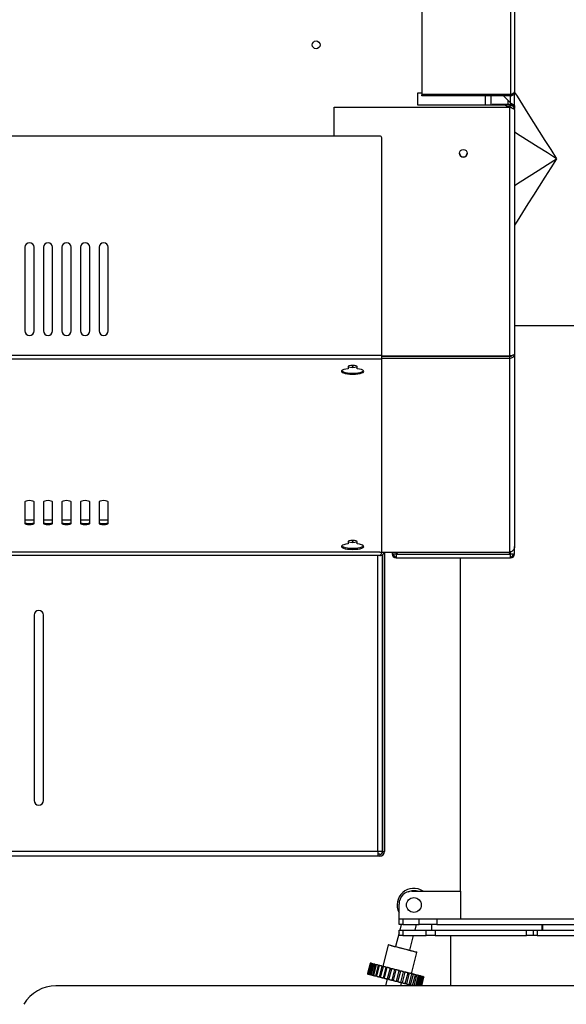
# Model space of a CAD drawing. Units: millimetres. Extents: x 5 to 415, y 0 to 297.
# Drawn here: x 194 to 200, y 121 to 132 of the extents above; entities that cross this region are included whole.
import ezdxf

# ---------------------------------------------------------------- set-up
doc = ezdxf.new("R2010")
doc.units = ezdxf.units.MM

msp = doc.modelspace()

# ---------------------------------------------------------------- linework, layer by layer
at = {"color": 0, "linetype": 'Continuous', "lineweight": 25}
for p, q in [((198.723, 147.419), (198.723, 130.962)), ((199.681, 147.419), (199.681, 130.962)), ((199.723, 147.391), (199.723, 130.991)), ((198.681, 130.981), (198.723, 130.981)), ((198.681, 130.849), (198.681, 130.981)), ((199.723, 130.842), (199.723, 130.991)), ((199.681, 130.962), (198.723, 130.962)), ((199.681, 130.961), (198.723, 130.961)), ((198.723, 130.949), (198.723, 130.961)), ((199.681, 130.949), (198.723, 130.949)), ((199.411, 130.961), (199.411, 130.962)), ((199.411, 130.849), (199.411, 130.949)), ((199.471, 130.961), (199.471, 130.962)), ((199.471, 130.849), (199.471, 130.949)), ((199.592, 130.961), (199.59, 130.962)), ((199.681, 130.872), (199.604, 130.949)), ((199.651, 130.902), (199.651, 130.854)), ((199.681, 130.961), (199.681, 130.962)), ((199.681, 130.949), (199.681, 130.961)), ((199.681, 130.872), (199.681, 130.949)), ((199.681, 130.872), (199.681, 130.854)), ((197.777, 130.515), (197.777, 130.827)), ((197.777, 130.827), (199.673, 130.827)), ((199.601, 130.849), (198.681, 130.849)), ((199.483, 130.854), (199.483, 130.849)), ((199.503, 130.854), (199.483, 130.854)), ((199.681, 130.854), (199.503, 130.854)), ((199.503, 130.849), (199.503, 130.854)), ((199.673, 130.849), (199.601, 130.849)), ((199.673, 130.829), (199.645, 130.829)), ((199.651, 130.829), (199.651, 130.827)), ((199.673, 130.849), (199.673, 130.829)), ((199.673, 128.141), (199.673, 130.827)), ((199.681, 130.848), (199.681, 130.854)), ((199.681, 130.827), (199.681, 130.824)), ((199.711, 130.842), (199.723, 130.842)), ((199.711, 130.842), (199.711, 130.841)), ((199.723, 130.812), (199.711, 130.812)), ((199.723, 130.842), (199.723, 130.812)), ((199.723, 130.799), (199.723, 130.812)), ((199.723, 130.799), (199.723, 128.163)), ((198.271, 130.515), (186.711, 130.515)), ((198.291, 128.147), (198.291, 130.495)), ((194.441, 129.315), (194.441, 128.415)), ((194.541, 128.415), (194.541, 129.315)), ((194.641, 129.315), (194.641, 128.415)), ((194.741, 128.415), (194.741, 129.315)), ((194.841, 129.315), (194.841, 128.415)), ((194.941, 128.415), (194.941, 129.315)), ((195.041, 129.315), (195.041, 128.415)), ((195.141, 128.415), (195.141, 129.315)), ((195.241, 129.315), (195.241, 128.415)), ((195.341, 128.415), (195.341, 129.315)), ((199.723, 128.47), (200.177, 128.47)), ((200.177, 128.47), (201.217, 128.47)), ((198.291, 128.147), (186.691, 128.147)), ((198.291, 128.107), (186.691, 128.107)), ((198.291, 128.107), (198.291, 128.147)), ((198.291, 128.141), (199.673, 128.141)), ((199.673, 128.139), (198.291, 128.139)), ((198.291, 128.12), (199.673, 128.12)), ((198.291, 126.03), (198.291, 128.107)), ((198.359, 128.141), (198.359, 128.139)), ((198.377, 128.139), (198.377, 128.141)), ((199.673, 128.141), (199.673, 128.139)), ((199.673, 128.12), (199.673, 128.139)), ((199.673, 126.028), (199.673, 128.12)), ((199.723, 128.163), (199.723, 126.086)), ((197.927, 128.029), (197.927, 128.005)), ((197.927, 128.027), (197.977, 128.02)), ((197.964, 128.041), (197.977, 128.039)), ((197.977, 128.039), (197.989, 128.041)), ((197.977, 128.039), (197.977, 128.02)), ((197.977, 128.02), (198.027, 128.027)), ((198.027, 128.005), (198.027, 128.029)), ((194.441, 126.569), (194.441, 126.336)), ((194.541, 126.336), (194.541, 126.569)), ((194.641, 126.569), (194.641, 126.336)), ((194.741, 126.336), (194.741, 126.569)), ((194.841, 126.569), (194.841, 126.336)), ((194.941, 126.336), (194.941, 126.569)), ((195.041, 126.569), (195.041, 126.336)), ((195.141, 126.336), (195.141, 126.569)), ((195.241, 126.569), (195.241, 126.336)), ((195.341, 126.336), (195.341, 126.569)), ((194.541, 126.371), (194.441, 126.371)), ((194.741, 126.371), (194.641, 126.371)), ((194.941, 126.371), (194.841, 126.371)), ((195.141, 126.371), (195.041, 126.371)), ((195.341, 126.371), (195.241, 126.371)), ((197.927, 126.139), (197.927, 126.116)), ((197.927, 126.138), (197.977, 126.13)), ((197.964, 126.152), (197.977, 126.15)), ((197.964, 126.152), (197.977, 126.15)), ((197.977, 126.15), (197.989, 126.152)), ((197.977, 126.15), (197.989, 126.152)), ((197.977, 126.152), (197.977, 126.15)), ((197.977, 126.15), (197.977, 126.13)), ((197.977, 126.13), (198.027, 126.138)), ((198.027, 126.116), (198.027, 126.139)), ((199.723, 126.006), (199.723, 126.086)), ((198.271, 126.025), (186.711, 126.025)), ((198.27, 125.991), (186.712, 125.991)), ((198.249, 122.797), (198.249, 125.991)), ((198.288, 126.028), (199.673, 126.028)), ((198.299, 122.797), (198.299, 126.001)), ((198.3, 126.001), (198.3, 122.797)), ((198.32, 126.028), (198.32, 122.797)), ((198.403, 126.028), (198.403, 126.006)), ((198.415, 126.006), (198.403, 126.006)), ((198.445, 126.007), (198.465, 126.028)), ((198.445, 126.028), (198.445, 126.007)), ((198.468, 126.028), (198.446, 126.006)), ((198.446, 126.006), (199.679, 126.006)), ((199.679, 126.006), (199.657, 126.028)), ((199.66, 126.028), (199.681, 126.007)), ((199.681, 126.007), (199.681, 126.03)), ((199.711, 126.006), (199.723, 126.006)), ((198.445, 125.976), (198.445, 125.964)), ((198.445, 125.964), (199.681, 125.964)), ((199.137, 125.964), (199.137, 122.37)), ((199.681, 125.976), (199.681, 125.964)), ((194.541, 125.347), (194.541, 123.347)), ((194.641, 123.347), (194.641, 125.347)), ((198.249, 122.797), (186.733, 122.797)), ((198.299, 122.797), (198.249, 122.797)), ((198.249, 122.797), (198.249, 122.747)), ((198.3, 122.797), (198.32, 122.797)), ((198.249, 122.747), (186.733, 122.747)), ((198.27, 122.767), (198.249, 122.767)), ((198.27, 122.747), (198.249, 122.747)), ((198.27, 122.767), (198.27, 122.747)), ((198.617, 122.37), (199.142, 122.37)), ((199.142, 122.37), (199.142, 122.07)), ((198.477, 122.07), (198.477, 122.23)), ((198.477, 122.01), (198.477, 122.07)), ((198.477, 122.07), (198.517, 122.07)), ((198.517, 122.07), (198.517, 122.01)), ((198.517, 122.07), (198.693, 122.07)), ((198.693, 122.01), (198.693, 122.07)), ((198.693, 122.07), (198.885, 122.07)), ((198.885, 122.07), (198.885, 122.01)), ((198.885, 122.07), (201.468, 122.07)), ((198.517, 122.01), (198.477, 122.01)), ((198.477, 121.89), (198.477, 121.95)), ((198.477, 121.95), (198.517, 121.95)), ((198.5, 122.01), (198.485, 121.95)), ((198.517, 122.01), (198.693, 122.01)), ((198.517, 121.95), (198.517, 121.89)), ((198.517, 121.95), (198.769, 121.95)), ((198.65, 121.95), (198.665, 122.01)), ((198.885, 122.01), (198.693, 122.01)), ((198.769, 121.89), (198.769, 121.95)), ((198.769, 121.95), (198.867, 121.95)), ((198.827, 122.01), (198.827, 121.95)), ((198.867, 121.95), (198.867, 121.89)), ((198.867, 121.95), (199.851, 121.95)), ((198.885, 122.01), (200.017, 122.01)), ((199.851, 121.89), (199.851, 121.95)), ((199.851, 121.95), (199.927, 121.95)), ((199.927, 121.89), (199.927, 121.95)), ((199.927, 121.95), (199.967, 121.95)), ((199.967, 121.95), (199.967, 121.89)), ((199.967, 121.95), (200.024, 121.95)), ((200.017, 122.01), (200.017, 121.95)), ((200.017, 122.01), (200.024, 122.01)), ((200.024, 122.01), (200.024, 121.95)), ((200.024, 122.01), (202.724, 122.01)), ((200.024, 121.95), (202.724, 121.95)), ((198.477, 121.92), (198.438, 121.771)), ((198.517, 121.89), (198.477, 121.89)), ((198.517, 121.89), (198.769, 121.89)), ((198.593, 121.731), (198.634, 121.89)), ((198.867, 121.89), (198.769, 121.89)), ((198.867, 121.89), (199.851, 121.89)), ((199.034, 121.89), (199.034, 121.349)), ((199.927, 121.89), (199.851, 121.89)), ((199.967, 121.89), (199.927, 121.89)), ((199.967, 121.89), (200.387, 121.89)), ((198.36, 121.789), (198.301, 121.558)), ((198.363, 121.79), (198.36, 121.789)), ((198.611, 121.479), (198.67, 121.709)), ((198.67, 121.709), (198.669, 121.712)), ((198.165, 121.589), (198.137, 121.481)), ((198.166, 121.589), (198.138, 121.481)), ((198.176, 121.587), (198.148, 121.478)), ((198.158, 121.471), (198.188, 121.588)), ((198.194, 121.583), (198.166, 121.473)), ((198.176, 121.587), (198.177, 121.59)), ((198.178, 121.466), (198.208, 121.583)), ((198.22, 121.577), (198.191, 121.465)), ((198.205, 121.459), (198.235, 121.576)), ((198.253, 121.57), (198.223, 121.456)), ((198.235, 121.576), (198.23, 121.577)), ((198.238, 121.451), (198.268, 121.567)), ((198.291, 121.561), (198.262, 121.445)), ((198.268, 121.567), (198.264, 121.568)), ((198.278, 121.441), (198.308, 121.557)), ((198.335, 121.55), (198.305, 121.434)), ((198.321, 121.429), (198.351, 121.546)), ((198.381, 121.538), (198.351, 121.422)), ((198.368, 121.417), (198.398, 121.533)), ((198.398, 121.533), (198.396, 121.534)), ((198.43, 121.525), (198.4, 121.409)), ((198.417, 121.405), (198.447, 121.521)), ((198.147, 121.474), (198.148, 121.478)), ((198.149, 121.474), (198.147, 121.474)), ((198.238, 121.451), (198.234, 121.452)), ((198.349, 121.422), (198.33, 121.349)), ((198.449, 121.397), (198.479, 121.513)), ((198.466, 121.392), (198.496, 121.508)), ((198.481, 121.512), (198.479, 121.513)), ((198.497, 121.384), (198.527, 121.5)), ((198.515, 121.38), (198.544, 121.496)), ((198.544, 121.372), (198.574, 121.488)), ((198.56, 121.368), (198.59, 121.484)), ((198.586, 121.361), (198.616, 121.477)), ((198.602, 121.358), (198.632, 121.473)), ((198.624, 121.352), (198.654, 121.468)), ((198.639, 121.349), (198.669, 121.462)), ((198.657, 121.349), (198.686, 121.46)), ((198.672, 121.349), (198.699, 121.454)), ((198.684, 121.349), (198.711, 121.453)), ((198.691, 121.458), (198.686, 121.46)), ((198.697, 121.349), (198.722, 121.447)), ((198.728, 121.449), (198.702, 121.349)), ((198.714, 121.349), (198.738, 121.442)), ((198.722, 121.45), (198.716, 121.452)), ((198.722, 121.349), (198.745, 121.44)), ((205.577, 121.349), (194.777, 121.349)), ((198.451, 121.396), (198.449, 121.397)), ((198.495, 121.349), (198.504, 121.382))]:
    msp.add_line(p, q, dxfattribs=at)
at = {"color": 0, "linetype": 'Continuous', "lineweight": 25, "flags": 128}
for points in [[(199.723, 130.986), (199.75, 130.944), (199.808, 130.852), (199.867, 130.758), (199.928, 130.663), (199.989, 130.566), (200.051, 130.468), (200.114, 130.37), (200.177, 130.27)], [(200.177, 130.27), (200.078, 130.333), (199.979, 130.396), (199.881, 130.458), (199.784, 130.519), (199.723, 130.558)], [(200.177, 130.27), (200.114, 130.171), (200.051, 130.073), (199.989, 129.975), (199.928, 129.878), (199.867, 129.783), (199.808, 129.689), (199.75, 129.597), (199.723, 129.555)], [(199.723, 129.983), (199.784, 130.022), (199.881, 130.083), (199.979, 130.145), (200.078, 130.208), (200.177, 130.27)], [(197.927, 128.005), (197.902, 128.001), (197.881, 127.996), (197.866, 127.989), (197.858, 127.982), (197.857, 127.974), (197.863, 127.966), (197.877, 127.96), (197.896, 127.954), (197.92, 127.949), (197.947, 127.947), (197.977, 127.946), (198.006, 127.947), (198.033, 127.949), (198.057, 127.954), (198.077, 127.96), (198.09, 127.966), (198.096, 127.974), (198.095, 127.982), (198.087, 127.989), (198.072, 127.996), (198.052, 128.001), (198.027, 128.005)], [(198.027, 128.029), (198.023, 128.033), (198.012, 128.038), (197.996, 128.04), (197.977, 128.041), (197.957, 128.04), (197.941, 128.038), (197.93, 128.033), (197.927, 128.029)], [(197.859, 127.983), (197.863, 127.978), (197.877, 127.971), (197.896, 127.965), (197.92, 127.961), (197.947, 127.958), (197.977, 127.957), (198.006, 127.958), (198.033, 127.961), (198.057, 127.965), (198.077, 127.971), (198.09, 127.978), (198.095, 127.983)], [(194.541, 126.569), (194.537, 126.574), (194.526, 126.578), (194.51, 126.581), (194.491, 126.582), (194.471, 126.581), (194.455, 126.578), (194.444, 126.574), (194.441, 126.569)], [(194.741, 126.569), (194.737, 126.574), (194.726, 126.578), (194.71, 126.581), (194.691, 126.582), (194.671, 126.581), (194.655, 126.578), (194.644, 126.574), (194.641, 126.569)], [(194.941, 126.569), (194.937, 126.574), (194.926, 126.578), (194.91, 126.581), (194.891, 126.582), (194.871, 126.581), (194.855, 126.578), (194.844, 126.574), (194.841, 126.569)], [(195.141, 126.569), (195.137, 126.574), (195.126, 126.578), (195.11, 126.581), (195.091, 126.582), (195.071, 126.581), (195.055, 126.578), (195.044, 126.574), (195.041, 126.569)], [(195.341, 126.569), (195.337, 126.574), (195.326, 126.578), (195.31, 126.581), (195.291, 126.582), (195.271, 126.581), (195.255, 126.578), (195.244, 126.574), (195.241, 126.569)], [(194.441, 126.347), (194.444, 126.342), (194.455, 126.338), (194.471, 126.335), (194.491, 126.334), (194.51, 126.335), (194.526, 126.338), (194.537, 126.342), (194.541, 126.347)], [(194.441, 126.336), (194.444, 126.331), (194.455, 126.327), (194.471, 126.324), (194.491, 126.323), (194.51, 126.324), (194.526, 126.327), (194.537, 126.331), (194.541, 126.336)], [(194.641, 126.347), (194.644, 126.342), (194.655, 126.338), (194.671, 126.335), (194.691, 126.334), (194.71, 126.335), (194.726, 126.338), (194.737, 126.342), (194.741, 126.347)], [(194.641, 126.336), (194.644, 126.331), (194.655, 126.327), (194.671, 126.324), (194.691, 126.323), (194.71, 126.324), (194.726, 126.327), (194.737, 126.331), (194.741, 126.336)], [(194.841, 126.347), (194.844, 126.342), (194.855, 126.338), (194.871, 126.335), (194.891, 126.334), (194.91, 126.335), (194.926, 126.338), (194.937, 126.342), (194.941, 126.347)], [(194.841, 126.336), (194.844, 126.331), (194.855, 126.327), (194.871, 126.324), (194.891, 126.323), (194.91, 126.324), (194.926, 126.327), (194.937, 126.331), (194.941, 126.336)], [(195.041, 126.347), (195.044, 126.342), (195.055, 126.338), (195.071, 126.335), (195.091, 126.334), (195.11, 126.335), (195.126, 126.338), (195.137, 126.342), (195.141, 126.347)], [(195.041, 126.336), (195.044, 126.331), (195.055, 126.327), (195.071, 126.324), (195.091, 126.323), (195.11, 126.324), (195.126, 126.327), (195.137, 126.331), (195.141, 126.336)], [(195.241, 126.347), (195.244, 126.342), (195.255, 126.338), (195.271, 126.335), (195.291, 126.334), (195.31, 126.335), (195.326, 126.338), (195.337, 126.342), (195.341, 126.347)], [(195.241, 126.336), (195.244, 126.331), (195.255, 126.327), (195.271, 126.324), (195.291, 126.323), (195.31, 126.324), (195.326, 126.327), (195.337, 126.331), (195.341, 126.336)], [(197.927, 126.116), (197.902, 126.112), (197.881, 126.106), (197.866, 126.1), (197.858, 126.092), (197.857, 126.085), (197.863, 126.077), (197.877, 126.07), (197.896, 126.064), (197.92, 126.06), (197.947, 126.057), (197.977, 126.056), (198.006, 126.057), (198.033, 126.06), (198.057, 126.064), (198.077, 126.07), (198.09, 126.077), (198.096, 126.085), (198.095, 126.092), (198.087, 126.1), (198.072, 126.106), (198.052, 126.112), (198.027, 126.116)], [(197.859, 126.093), (197.863, 126.089), (197.877, 126.082), (197.896, 126.076), (197.92, 126.072), (197.947, 126.069), (197.977, 126.068), (198.006, 126.069), (198.033, 126.072), (198.057, 126.076), (198.077, 126.082), (198.09, 126.089), (198.095, 126.093)], [(198.027, 126.139), (198.023, 126.144), (198.012, 126.148), (197.996, 126.151), (197.977, 126.152), (197.957, 126.151), (197.941, 126.148), (197.93, 126.144), (197.927, 126.139)], [(198.67, 121.709), (198.669, 121.71), (198.661, 121.712), (198.645, 121.716), (198.624, 121.721), (198.598, 121.728), (198.568, 121.736), (198.535, 121.744), (198.502, 121.753), (198.469, 121.761), (198.438, 121.769), (198.411, 121.776), (198.389, 121.782), (198.373, 121.786), (198.363, 121.788), (198.36, 121.789)], [(198.363, 121.79), (198.363, 121.79), (198.369, 121.789), (198.382, 121.785), (198.401, 121.781), (198.426, 121.774), (198.455, 121.767)], [(198.455, 121.767), (198.486, 121.759), (198.519, 121.75), (198.552, 121.742), (198.583, 121.734), (198.611, 121.727), (198.635, 121.721), (198.653, 121.716), (198.664, 121.713), (198.669, 121.712), (198.669, 121.712)], [(198.17, 121.592), (198.17, 121.592), (198.17, 121.592)], [(198.171, 121.592), (198.171, 121.592), (198.171, 121.592), (198.171, 121.592), (198.171, 121.592), (198.171, 121.592), (198.172, 121.592), (198.172, 121.592), (198.172, 121.592)], [(198.177, 121.59), (198.177, 121.591), (198.176, 121.591), (198.175, 121.591), (198.175, 121.591), (198.174, 121.591), (198.173, 121.591), (198.173, 121.592), (198.172, 121.592)], [(198.179, 121.59), (198.178, 121.59), (198.178, 121.59), (198.177, 121.59)], [(198.179, 121.59), (198.18, 121.59), (198.18, 121.59), (198.181, 121.589), (198.181, 121.589), (198.182, 121.589), (198.182, 121.589), (198.183, 121.589), (198.183, 121.589)], [(198.196, 121.586), (198.195, 121.586), (198.194, 121.586), (198.192, 121.586), (198.191, 121.587), (198.19, 121.587), (198.188, 121.588)], [(198.196, 121.585), (198.197, 121.585), (198.198, 121.585), (198.199, 121.585), (198.199, 121.585), (198.2, 121.584), (198.201, 121.584), (198.202, 121.584), (198.203, 121.584)], [(198.208, 121.583), (198.207, 121.583), (198.207, 121.583), (198.206, 121.583), (198.205, 121.583), (198.205, 121.583), (198.204, 121.583), (198.203, 121.584), (198.203, 121.584)], [(198.221, 121.579), (198.22, 121.579), (198.218, 121.58), (198.216, 121.581), (198.214, 121.581), (198.212, 121.582), (198.21, 121.582), (198.208, 121.583)], [(198.221, 121.579), (198.222, 121.579), (198.223, 121.579), (198.224, 121.578), (198.225, 121.578), (198.226, 121.578), (198.228, 121.577), (198.229, 121.577), (198.23, 121.577)], [(198.253, 121.571), (198.253, 121.571), (198.25, 121.572), (198.247, 121.572), (198.245, 121.573), (198.242, 121.574), (198.24, 121.574), (198.237, 121.575), (198.235, 121.576)], [(198.253, 121.571), (198.255, 121.57), (198.256, 121.57), (198.257, 121.57), (198.258, 121.569), (198.26, 121.569), (198.261, 121.569), (198.262, 121.568), (198.264, 121.568)], [(198.293, 121.561), (198.29, 121.561), (198.287, 121.562), (198.283, 121.563), (198.28, 121.564), (198.277, 121.565), (198.274, 121.565), (198.271, 121.566), (198.268, 121.567)], [(198.291, 121.561), (198.293, 121.561), (198.294, 121.56), (198.296, 121.56), (198.298, 121.559), (198.299, 121.559), (198.301, 121.559), (198.302, 121.558), (198.304, 121.558)], [(198.308, 121.557), (198.307, 121.557), (198.307, 121.557), (198.306, 121.557), (198.306, 121.557), (198.305, 121.557), (198.305, 121.558), (198.304, 121.558), (198.304, 121.558)], [(198.335, 121.55), (198.332, 121.551), (198.328, 121.552), (198.325, 121.552), (198.321, 121.553), (198.318, 121.554), (198.314, 121.555), (198.311, 121.556), (198.308, 121.557)], [(198.335, 121.55), (198.336, 121.549), (198.338, 121.549), (198.34, 121.549), (198.341, 121.548), (198.343, 121.548), (198.345, 121.547), (198.346, 121.547), (198.348, 121.546)], [(198.351, 121.546), (198.351, 121.546), (198.351, 121.546), (198.35, 121.546), (198.35, 121.546), (198.35, 121.546), (198.349, 121.546), (198.349, 121.546), (198.348, 121.546)], [(198.381, 121.538), (198.378, 121.539), (198.374, 121.54), (198.37, 121.541), (198.366, 121.542), (198.363, 121.543), (198.359, 121.544), (198.355, 121.545), (198.351, 121.546)], [(198.382, 121.538), (198.383, 121.537), (198.385, 121.537), (198.387, 121.536), (198.389, 121.536), (198.391, 121.536), (198.392, 121.535), (198.394, 121.535), (198.396, 121.534)], [(198.43, 121.525), (198.426, 121.526), (198.422, 121.527), (198.418, 121.528), (198.414, 121.529), (198.41, 121.53), (198.406, 121.531), (198.402, 121.532), (198.398, 121.533)], [(198.431, 121.525), (198.433, 121.525), (198.435, 121.524), (198.436, 121.524), (198.438, 121.523), (198.44, 121.523), (198.442, 121.522), (198.444, 121.522), (198.445, 121.521)], [(198.479, 121.513), (198.475, 121.514), (198.471, 121.515), (198.467, 121.516), (198.463, 121.517), (198.459, 121.518), (198.455, 121.519), (198.451, 121.52), (198.447, 121.521)], [(198.14, 121.476), (198.14, 121.476), (198.141, 121.476)], [(198.142, 121.475), (198.142, 121.476), (198.142, 121.476), (198.142, 121.476), (198.141, 121.476), (198.141, 121.476), (198.141, 121.476), (198.141, 121.476), (198.141, 121.476)], [(198.142, 121.475), (198.143, 121.475), (198.143, 121.475), (198.144, 121.475), (198.145, 121.475), (198.145, 121.475), (198.146, 121.474), (198.147, 121.474), (198.147, 121.474)], [(198.153, 121.473), (198.153, 121.473), (198.152, 121.473), (198.152, 121.473), (198.151, 121.473), (198.151, 121.473), (198.15, 121.473), (198.15, 121.474), (198.149, 121.474)], [(198.158, 121.471), (198.16, 121.471), (198.161, 121.471), (198.162, 121.47), (198.164, 121.47), (198.165, 121.47), (198.166, 121.469)], [(198.173, 121.468), (198.172, 121.468), (198.171, 121.468), (198.17, 121.468), (198.169, 121.468), (198.169, 121.469), (198.168, 121.469), (198.167, 121.469), (198.166, 121.469)], [(198.173, 121.468), (198.173, 121.467), (198.174, 121.467), (198.175, 121.467), (198.175, 121.467), (198.176, 121.467), (198.177, 121.467), (198.177, 121.466), (198.178, 121.466)], [(198.178, 121.466), (198.18, 121.466), (198.182, 121.465), (198.184, 121.465), (198.186, 121.464), (198.188, 121.464), (198.19, 121.463), (198.191, 121.463)], [(198.2, 121.461), (198.199, 121.461), (198.198, 121.461), (198.197, 121.461), (198.196, 121.462), (198.194, 121.462), (198.193, 121.462), (198.192, 121.463), (198.191, 121.463)], [(198.2, 121.461), (198.201, 121.46), (198.201, 121.46), (198.202, 121.46), (198.202, 121.46), (198.203, 121.46), (198.204, 121.46), (198.204, 121.46), (198.205, 121.459)], [(198.205, 121.459), (198.207, 121.459), (198.21, 121.458), (198.212, 121.457), (198.215, 121.457), (198.217, 121.456), (198.22, 121.455), (198.223, 121.455), (198.223, 121.455)], [(198.234, 121.452), (198.233, 121.452), (198.231, 121.453), (198.23, 121.453), (198.229, 121.453), (198.227, 121.454), (198.226, 121.454), (198.225, 121.454), (198.223, 121.455)], [(198.238, 121.451), (198.241, 121.45), (198.244, 121.449), (198.247, 121.448), (198.25, 121.448), (198.254, 121.447), (198.257, 121.446), (198.26, 121.445), (198.263, 121.444)], [(198.274, 121.442), (198.272, 121.442), (198.271, 121.442), (198.269, 121.443), (198.268, 121.443), (198.266, 121.444), (198.265, 121.444), (198.263, 121.444), (198.262, 121.445)], [(198.274, 121.442), (198.274, 121.441), (198.275, 121.441), (198.275, 121.441), (198.276, 121.441), (198.276, 121.441), (198.277, 121.441), (198.277, 121.441), (198.278, 121.441)], [(198.278, 121.441), (198.281, 121.44), (198.284, 121.439), (198.288, 121.438), (198.291, 121.437), (198.295, 121.436), (198.298, 121.435), (198.302, 121.434), (198.305, 121.433)], [(198.318, 121.43), (198.317, 121.431), (198.315, 121.431), (198.313, 121.431), (198.311, 121.432), (198.31, 121.432), (198.308, 121.433), (198.306, 121.433), (198.305, 121.434)], [(198.318, 121.43), (198.319, 121.43), (198.319, 121.43), (198.32, 121.43), (198.32, 121.43), (198.321, 121.43), (198.321, 121.43), (198.321, 121.429), (198.321, 121.429)], [(198.321, 121.429), (198.325, 121.428), (198.329, 121.427), (198.333, 121.426), (198.336, 121.426), (198.34, 121.425), (198.344, 121.424), (198.348, 121.423), (198.352, 121.422)], [(198.366, 121.418), (198.364, 121.418), (198.362, 121.419), (198.361, 121.419), (198.359, 121.42), (198.357, 121.42), (198.355, 121.421), (198.354, 121.421), (198.352, 121.422)], [(198.366, 121.418), (198.366, 121.418), (198.367, 121.418), (198.367, 121.418), (198.368, 121.418), (198.368, 121.417), (198.368, 121.417), (198.368, 121.417), (198.368, 121.417)], [(198.368, 121.417), (198.372, 121.416), (198.376, 121.415), (198.38, 121.414), (198.384, 121.413), (198.388, 121.412), (198.392, 121.411), (198.396, 121.41), (198.4, 121.409)], [(198.416, 121.405), (198.414, 121.406), (198.412, 121.406), (198.41, 121.407), (198.408, 121.407), (198.406, 121.408), (198.405, 121.408), (198.403, 121.408), (198.401, 121.409)], [(198.481, 121.512), (198.483, 121.512), (198.484, 121.511), (198.486, 121.511), (198.488, 121.51), (198.49, 121.51), (198.492, 121.509), (198.494, 121.509), (198.495, 121.509)], [(198.496, 121.508), (198.496, 121.508), (198.496, 121.508), (198.496, 121.508), (198.496, 121.508), (198.496, 121.508), (198.496, 121.508), (198.495, 121.509)], [(198.527, 121.5), (198.523, 121.501), (198.52, 121.502), (198.516, 121.503), (198.512, 121.504), (198.508, 121.505), (198.504, 121.506), (198.5, 121.507), (198.496, 121.508)], [(198.53, 121.5), (198.532, 121.499), (198.534, 121.499), (198.535, 121.498), (198.537, 121.498), (198.539, 121.497), (198.541, 121.497), (198.542, 121.496), (198.544, 121.496)], [(198.574, 121.488), (198.57, 121.489), (198.566, 121.49), (198.563, 121.491), (198.559, 121.492), (198.555, 121.493), (198.552, 121.494), (198.548, 121.495), (198.544, 121.496)], [(198.577, 121.488), (198.576, 121.488), (198.576, 121.488), (198.575, 121.488), (198.575, 121.488), (198.575, 121.488), (198.574, 121.488), (198.574, 121.488), (198.574, 121.488)], [(198.577, 121.488), (198.579, 121.487), (198.58, 121.487), (198.582, 121.486), (198.584, 121.486), (198.585, 121.485), (198.587, 121.485), (198.589, 121.485), (198.59, 121.484)], [(198.616, 121.477), (198.613, 121.478), (198.61, 121.479), (198.606, 121.48), (198.603, 121.481), (198.6, 121.482), (198.596, 121.483), (198.593, 121.484), (198.589, 121.484)], [(198.59, 121.484), (198.59, 121.484), (198.59, 121.484)], [(198.62, 121.476), (198.62, 121.477), (198.619, 121.477), (198.619, 121.477), (198.618, 121.477), (198.618, 121.477), (198.617, 121.477), (198.617, 121.477), (198.616, 121.477)], [(198.62, 121.476), (198.622, 121.476), (198.623, 121.476), (198.625, 121.475), (198.626, 121.475), (198.628, 121.475), (198.629, 121.474), (198.631, 121.474), (198.632, 121.473)], [(198.654, 121.468), (198.651, 121.468), (198.648, 121.469), (198.645, 121.47), (198.643, 121.471), (198.64, 121.471), (198.636, 121.472), (198.633, 121.473), (198.63, 121.474)], [(198.659, 121.467), (198.66, 121.466), (198.661, 121.466), (198.662, 121.466), (198.664, 121.465), (198.665, 121.465), (198.666, 121.465), (198.667, 121.464), (198.669, 121.464)], [(198.686, 121.46), (198.684, 121.46), (198.681, 121.461), (198.679, 121.461), (198.676, 121.462), (198.674, 121.463), (198.671, 121.463), (198.669, 121.464)], [(198.691, 121.458), (198.692, 121.458), (198.693, 121.458), (198.694, 121.457), (198.695, 121.457), (198.696, 121.457), (198.697, 121.457), (198.698, 121.456), (198.699, 121.456)], [(198.711, 121.453), (198.709, 121.454), (198.707, 121.454), (198.705, 121.455), (198.704, 121.455), (198.702, 121.455), (198.7, 121.456), (198.699, 121.456)], [(198.716, 121.452), (198.715, 121.452), (198.715, 121.452), (198.714, 121.452), (198.713, 121.453), (198.713, 121.453), (198.712, 121.453), (198.711, 121.453), (198.711, 121.453)], [(198.742, 121.445), (198.741, 121.445), (198.741, 121.446), (198.74, 121.446), (198.739, 121.446), (198.739, 121.446), (198.738, 121.446), (198.737, 121.446), (198.737, 121.446)], [(198.417, 121.405), (198.421, 121.404), (198.425, 121.403), (198.429, 121.402), (198.433, 121.401), (198.437, 121.4), (198.441, 121.399), (198.445, 121.398), (198.449, 121.397)], [(198.465, 121.392), (198.464, 121.393), (198.462, 121.393), (198.46, 121.394), (198.458, 121.394), (198.456, 121.395), (198.455, 121.395), (198.453, 121.396), (198.451, 121.396)], [(198.466, 121.392), (198.47, 121.391), (198.474, 121.39), (198.478, 121.389), (198.482, 121.388), (198.486, 121.387), (198.49, 121.386), (198.494, 121.385), (198.497, 121.384)], [(198.514, 121.38), (198.512, 121.38), (198.511, 121.381), (198.509, 121.381), (198.507, 121.382), (198.505, 121.382), (198.504, 121.382), (198.502, 121.383), (198.5, 121.383)], [(198.514, 121.38), (198.514, 121.38), (198.514, 121.38), (198.515, 121.38), (198.515, 121.38)], [(198.514, 121.38), (198.518, 121.379), (198.522, 121.378), (198.525, 121.377), (198.529, 121.376), (198.533, 121.375), (198.536, 121.374), (198.54, 121.373), (198.544, 121.372)], [(198.544, 121.372), (198.544, 121.372), (198.544, 121.372), (198.545, 121.372), (198.545, 121.372), (198.546, 121.372), (198.546, 121.372), (198.547, 121.371), (198.547, 121.371)], [(198.56, 121.368), (198.559, 121.368), (198.557, 121.369), (198.555, 121.369), (198.554, 121.37), (198.552, 121.37), (198.55, 121.37), (198.549, 121.371), (198.547, 121.371)], [(198.559, 121.368), (198.563, 121.367), (198.566, 121.366), (198.57, 121.366), (198.573, 121.365), (198.576, 121.364), (198.58, 121.363), (198.583, 121.362), (198.586, 121.361)], [(198.56, 121.368), (198.56, 121.368), (198.56, 121.368)], [(198.586, 121.361), (198.587, 121.361), (198.587, 121.361), (198.588, 121.361), (198.588, 121.361), (198.589, 121.361), (198.589, 121.36), (198.59, 121.36), (198.59, 121.36)], [(198.602, 121.357), (198.601, 121.358), (198.599, 121.358), (198.598, 121.358), (198.596, 121.359), (198.595, 121.359), (198.593, 121.359), (198.592, 121.36), (198.59, 121.36)], [(198.6, 121.358), (198.604, 121.357), (198.607, 121.356), (198.61, 121.355), (198.613, 121.354), (198.616, 121.354), (198.619, 121.353), (198.621, 121.352), (198.624, 121.352)], [(198.636, 121.348), (198.635, 121.349), (198.634, 121.349), (198.633, 121.349), (198.631, 121.35), (198.63, 121.35), (198.629, 121.35)]]:
    msp.add_lwpolyline(points, dxfattribs=at)
at = {"color": 0, "linetype": 'Continuous', "lineweight": 25}
for centre, radius in [((197.583, 131.499), 0.042), ((199.171, 130.329), 0.042), ((198.637, 122.22), 0.08)]:
    msp.add_circle(centre, radius, dxfattribs=at)
for centre, radius, start, end in [((199.601, 130.789), 0.06, 40.0231, 90), ((199.681, 130.812), 0.042, 0, 90), ((198.271, 130.495), 0.02, 0, 90), ((199.171, 130.331), 0.042, 181.3643, 358.6357), ((194.491, 129.315), 0.05, 0, 180), ((194.691, 129.315), 0.05, 0, 180), ((194.891, 129.315), 0.05, 0, 180), ((195.091, 129.315), 0.05, 0, 180), ((195.291, 129.315), 0.05, 0, 180), ((194.491, 128.415), 0.05, 180, 0), ((194.691, 128.415), 0.05, 180, 0), ((194.891, 128.415), 0.05, 180, 0), ((195.091, 128.415), 0.05, 180, 0), ((195.291, 128.415), 0.05, 180, 0), ((198.275, 126.048), 0.0237, 258.6337, 310.3882), ((198.445, 126.006), 0.042, 180, 270), ((198.445, 126.006), 0.03, 180, 270), ((199.681, 126.006), 0.042, 270, 0), ((199.681, 126.006), 0.03, 270, 0), ((194.591, 125.347), 0.05, 0, 180), ((194.591, 123.347), 0.05, 180, 0), ((198.27, 122.797), 0.05, 270, 0), ((198.27, 122.797), 0.03, 270, 0), ((198.637, 122.22), 0.18, 56.4427, 207.266), ((198.617, 122.23), 0.14, 90, 180), ((198.724, 123.682), 2.162, 255.5154, 255.6545), ((198.334, 121.548), 0.00149, 73.5995, 78.3281), ((198.373, 121.506), 0.0327, 75.1275, 76.0236), ((198.454, 121.617), 0.0942, 255.2397, 255.9448), ((198.609, 122.152), 0.652, 255.492, 255.6472), ((198.694, 123.566), 2.162, 255.5154, 255.6545), ((198.304, 121.432), 0.00149, 73.5995, 78.3281), ((198.357, 121.443), 0.0225, 254.9234, 256.2277), ((198.348, 121.205), 0.21, 75.4632, 75.7799), ((198.447, 121.182), 0.329, 75.3183, 75.8093), ((198.473, 121.219), 0.286, 75.5721, 75.647), ((198.545, 121.035), 0.446, 75.2663, 75.8637), ((197.562, 116.924), 4.672, 75.5456, 75.6191), ((198.841, 121.877), 0.443, 255.2328, 255.9112), ((197.98, 118.512), 3.031, 75.5473, 75.6144), ((198.639, 121.045), 0.413, 75.5477, 75.6787), ((194.777, 120.949), 0.4, 90, 150), ((198.579, 122.036), 0.652, 255.492, 255.6472), ((198.485, 121.467), 0.0769, 255.2261, 255.9363), ((198.417, 121.065), 0.329, 75.3183, 75.8093), ((198.515, 120.919), 0.446, 75.2663, 75.8637)]:
    msp.add_arc(centre, radius, start, end, dxfattribs=at)
for points, knots in [([(199.723, 130.991), (199.722, 130.988), (199.721, 130.984), (199.712, 130.977), (199.7, 130.97), (199.689, 130.965), (199.682, 130.963), (199.681, 130.962)], [0, 0, 0, 0, 0.234079, 0.468222, 0.702374, 0.936501, 1, 1, 1, 1]), ([(199.681, 130.949), (199.686, 130.949), (199.696, 130.95), (199.709, 130.959), (199.719, 130.971), (199.722, 130.983), (199.723, 130.989), (199.723, 130.991)], [0, 0, 0, 0, 0.234075, 0.468215, 0.702371, 0.936515, 1, 1, 1, 1]), ([(199.681, 130.961), (199.684, 130.961), (199.692, 130.962), (199.7, 130.967), (199.703, 130.971), (199.704, 130.973)], [0, 0, 0, 0, 0.37877, 0.801271, 1, 1, 1, 1]), ([(199.681, 130.872), (199.686, 130.869), (199.696, 130.864), (199.71, 130.857), (199.719, 130.85), (199.722, 130.845), (199.723, 130.842), (199.723, 130.842)], [0, 0, 0, 0, 0.235946, 0.471992, 0.70803, 0.944057, 1, 1, 1, 1]), ([(199.681, 130.872), (199.684, 130.869), (199.692, 130.865), (199.702, 130.857), (199.709, 130.849), (199.71, 130.844), (199.711, 130.842)], [0, 0, 0, 0, 0.2222076, 0.4770436, 0.7319508, 1, 1, 1, 1]), ([(199.723, 130.799), (199.722, 130.805), (199.721, 130.816), (199.711, 130.832), (199.697, 130.843), (199.683, 130.848), (199.675, 130.848), (199.673, 130.849)], [0, 0, 0, 0, 0.228506, 0.457078, 0.685668, 0.914238, 1, 1, 1, 1]), ([(199.694, 130.819), (199.694, 130.819), (199.692, 130.823), (199.684, 130.827), (199.676, 130.828), (199.673, 130.829)], [0, 0, 0, 0, 0.052912, 0.532025, 1, 1, 1, 1]), ([(199.673, 130.827), (199.679, 130.825), (199.691, 130.821), (199.706, 130.814), (199.718, 130.808), (199.722, 130.802), (199.723, 130.799), (199.723, 130.799)], [0, 0, 0, 0, 0.228499, 0.457072, 0.68564, 0.914217, 1, 1, 1, 1]), ([(199.723, 128.163), (199.722, 128.161), (199.721, 128.158), (199.712, 128.153), (199.698, 128.148), (199.684, 128.144), (199.675, 128.142), (199.673, 128.141)], [0, 0, 0, 0, 0.222789, 0.445637, 0.66846, 0.8913, 1, 1, 1, 1]), ([(199.673, 128.12), (199.678, 128.12), (199.69, 128.121), (199.706, 128.128), (199.717, 128.14), (199.722, 128.153), (199.722, 128.16), (199.723, 128.163)], [0, 0, 0, 0, 0.222802, 0.445626, 0.668456, 0.891287, 1, 1, 1, 1]), ([(199.673, 128.139), (199.676, 128.139), (199.683, 128.139), (199.691, 128.142), (199.695, 128.146), (199.696, 128.148)], [0, 0, 0, 0, 0.3406097, 0.7454089, 1, 1, 1, 1]), ([(199.723, 126.086), (199.722, 126.079), (199.721, 126.065), (199.71, 126.048), (199.695, 126.034), (199.681, 126.029), (199.674, 126.028), (199.673, 126.028)], [0, 0, 0, 0, 0.2361564, 0.4742134, 0.7122744, 0.9503458, 1, 1, 1, 1]), ([(198.293, 126.028), (198.293, 126.026), (198.29, 126.019), (198.285, 126.007), (198.279, 125.996), (198.273, 125.991), (198.27, 125.991), (198.27, 125.991)], [0, 0, 0, 0, 0.0747978, 0.3489205, 0.6230418, 0.8971625, 1, 1, 1, 1]), ([(198.27, 125.991), (198.276, 125.991), (198.288, 125.992), (198.303, 126.002), (198.314, 126.014), (198.316, 126.024), (198.317, 126.028)], [0, 0, 0, 0, 0.274755, 0.549593, 0.824447, 1, 1, 1, 1]), ([(198.29, 126.019), (198.29, 126.019), (198.293, 126.021), (198.295, 126.025), (198.296, 126.028)], [0, 0, 0, 0, 0.115715, 1, 1, 1, 1]), ([(198.403, 126.006), (198.403, 126.006), (198.405, 126.006), (198.414, 126.006), (198.428, 126.007), (198.439, 126.007), (198.445, 126.007)], [0, 0, 0, 0, 0.250018, 0.500018, 0.750018, 1, 1, 1, 1]), ([(198.446, 126.006), (198.446, 126), (198.446, 125.989), (198.445, 125.975), (198.445, 125.965), (198.445, 125.964), (198.445, 125.964)], [0, 0, 0, 0, 0.249997, 0.499993, 0.749985, 1, 1, 1, 1]), ([(199.681, 125.964), (199.68, 125.964), (199.68, 125.965), (199.68, 125.975), (199.68, 125.989), (199.679, 126), (199.679, 126.006)], [0, 0, 0, 0, 0.250015, 0.500006, 0.750003, 1, 1, 1, 1]), ([(199.681, 126.007), (199.686, 126.007), (199.697, 126.007), (199.711, 126.006), (199.721, 126.006), (199.722, 126.006), (199.723, 126.006)], [0, 0, 0, 0, 0.2500141, 0.5000101, 0.7499859, 1, 1, 1, 1]), ([(198.578, 122.363), (198.588, 122.367), (198.613, 122.378), (198.648, 122.378), (198.67, 122.373), (198.675, 122.371)], [0, 0, 0, 0, 0.3099735, 0.8353539, 1, 1, 1, 1]), ([(198.17, 121.592), (198.169, 121.592), (198.167, 121.591), (198.166, 121.59), (198.165, 121.589), (198.165, 121.589), (198.165, 121.589)], [0, 0, 0, 0, 0.40801, 0.702787, 0.950216, 1, 1, 1, 1]), ([(198.172, 121.592), (198.171, 121.591), (198.169, 121.59), (198.167, 121.589), (198.167, 121.589), (198.166, 121.589), (198.166, 121.589), (198.166, 121.589)], [0, 0, 0, 0, 0.349347, 0.601799, 0.813844, 0.907883, 1, 1, 1, 1]), ([(198.167, 121.589), (198.167, 121.59), (198.167, 121.59), (198.169, 121.591), (198.17, 121.592), (198.171, 121.592)], [0, 0, 0, 0, 0.318273, 0.761671, 1, 1, 1, 1]), ([(198.183, 121.589), (198.182, 121.588), (198.18, 121.587), (198.178, 121.587), (198.177, 121.586), (198.176, 121.586), (198.176, 121.587), (198.177, 121.588), (198.178, 121.589), (198.179, 121.59), (198.179, 121.59)], [0, 0, 0, 0, 0.192342, 0.331363, 0.448078, 0.499962, 0.621127, 0.741703, 0.909725, 1, 1, 1, 1]), ([(198.203, 121.584), (198.202, 121.583), (198.2, 121.582), (198.197, 121.582), (198.196, 121.582), (198.195, 121.582), (198.194, 121.582), (198.194, 121.583), (198.195, 121.584), (198.196, 121.585), (198.196, 121.585)], [0, 0, 0, 0, 0.19242, 0.331471, 0.448187, 0.499954, 0.621169, 0.741805, 0.909829, 1, 1, 1, 1]), ([(198.23, 121.577), (198.229, 121.576), (198.227, 121.575), (198.224, 121.575), (198.222, 121.575), (198.221, 121.575), (198.22, 121.575), (198.22, 121.577), (198.22, 121.578), (198.221, 121.579), (198.221, 121.579)], [0, 0, 0, 0, 0.192451, 0.331445, 0.448143, 0.499963, 0.621162, 0.741719, 0.909742, 1, 1, 1, 1]), ([(198.264, 121.568), (198.263, 121.568), (198.261, 121.567), (198.258, 121.566), (198.256, 121.566), (198.254, 121.566), (198.253, 121.567), (198.253, 121.568), (198.253, 121.569), (198.253, 121.57), (198.253, 121.571)], [0, 0, 0, 0, 0.192375, 0.331428, 0.44818, 0.499978, 0.621115, 0.741761, 0.909774, 1, 1, 1, 1]), ([(198.304, 121.558), (198.303, 121.557), (198.301, 121.556), (198.298, 121.556), (198.296, 121.556), (198.294, 121.556), (198.293, 121.557), (198.291, 121.558), (198.291, 121.56), (198.291, 121.561), (198.291, 121.561)], [0, 0, 0, 0, 0.192381, 0.331492, 0.448176, 0.499935, 0.621138, 0.741739, 0.909754, 1, 1, 1, 1]), ([(198.348, 121.546), (198.347, 121.546), (198.345, 121.545), (198.342, 121.544), (198.34, 121.544), (198.338, 121.545), (198.337, 121.545), (198.335, 121.547), (198.335, 121.548), (198.335, 121.549), (198.335, 121.55)], [0, 0, 0, 0, 0.192362, 0.331415, 0.448131, 0.499966, 0.621074, 0.741727, 0.909743, 1, 1, 1, 1]), ([(198.396, 121.534), (198.395, 121.534), (198.393, 121.533), (198.39, 121.532), (198.388, 121.532), (198.386, 121.532), (198.385, 121.533), (198.383, 121.535), (198.382, 121.536), (198.382, 121.537), (198.382, 121.538)], [0, 0, 0, 0, 0.192378, 0.33145, 0.448116, 0.499919, 0.621145, 0.741734, 0.90975, 1, 1, 1, 1]), ([(198.445, 121.521), (198.445, 121.521), (198.443, 121.52), (198.44, 121.519), (198.438, 121.519), (198.436, 121.52), (198.435, 121.52), (198.433, 121.522), (198.431, 121.523), (198.431, 121.525), (198.431, 121.525)], [0, 0, 0, 0, 0.192385, 0.331439, 0.448164, 0.499995, 0.621161, 0.741733, 0.909744, 1, 1, 1, 1]), ([(198.137, 121.481), (198.137, 121.481), (198.137, 121.481), (198.138, 121.479), (198.139, 121.478), (198.139, 121.477), (198.14, 121.476)], [0, 0, 0, 0, 0.196626, 0.452479, 0.808592, 1, 1, 1, 1]), ([(198.141, 121.476), (198.14, 121.477), (198.139, 121.478), (198.139, 121.48), (198.138, 121.481), (198.139, 121.481), (198.139, 121.48), (198.14, 121.479), (198.141, 121.477), (198.142, 121.476), (198.142, 121.475)], [0, 0, 0, 0, 0.192408, 0.331462, 0.448152, 0.499984, 0.621147, 0.741768, 0.909741, 1, 1, 1, 1]), ([(198.149, 121.474), (198.149, 121.475), (198.148, 121.476), (198.148, 121.478), (198.148, 121.478), (198.149, 121.478), (198.149, 121.478), (198.151, 121.476), (198.152, 121.474), (198.153, 121.473), (198.153, 121.473)], [0, 0, 0, 0, 0.192427, 0.331457, 0.448167, 0.499956, 0.621123, 0.741797, 0.909779, 1, 1, 1, 1]), ([(198.166, 121.469), (198.166, 121.47), (198.166, 121.472), (198.166, 121.473), (198.166, 121.473), (198.167, 121.473), (198.168, 121.473), (198.17, 121.471), (198.171, 121.469), (198.172, 121.468), (198.173, 121.468)], [0, 0, 0, 0, 0.192374, 0.331435, 0.448141, 0.49996, 0.621166, 0.741761, 0.909804, 1, 1, 1, 1]), ([(198.191, 121.463), (198.191, 121.464), (198.191, 121.465), (198.192, 121.466), (198.193, 121.467), (198.194, 121.466), (198.195, 121.466), (198.197, 121.464), (198.199, 121.462), (198.2, 121.461), (198.2, 121.461)], [0, 0, 0, 0, 0.192403, 0.331404, 0.448125, 0.499972, 0.621127, 0.741676, 0.909698, 1, 1, 1, 1]), ([(198.224, 121.456), (198.224, 121.456), (198.224, 121.457), (198.225, 121.458), (198.226, 121.458), (198.227, 121.458), (198.229, 121.457), (198.231, 121.456), (198.233, 121.454), (198.234, 121.452), (198.234, 121.452)], [0, 0, 0, 0, 0.100627, 0.255453, 0.385414, 0.443076, 0.578093, 0.712391, 0.899547, 1, 1, 1, 1]), ([(198.262, 121.445), (198.262, 121.446), (198.262, 121.447), (198.264, 121.448), (198.265, 121.448), (198.267, 121.448), (198.268, 121.447), (198.271, 121.445), (198.272, 121.443), (198.273, 121.442), (198.274, 121.442)], [0, 0, 0, 0, 0.192413, 0.331437, 0.448127, 0.499931, 0.621143, 0.741757, 0.909703, 1, 1, 1, 1]), ([(198.305, 121.434), (198.305, 121.434), (198.306, 121.436), (198.308, 121.436), (198.31, 121.436), (198.311, 121.436), (198.313, 121.435), (198.315, 121.434), (198.317, 121.432), (198.318, 121.431), (198.318, 121.43)], [0, 0, 0, 0, 0.192362, 0.331475, 0.448142, 0.499998, 0.621128, 0.741795, 0.909802, 1, 1, 1, 1]), ([(198.352, 121.422), (198.352, 121.422), (198.353, 121.423), (198.356, 121.424), (198.358, 121.424), (198.359, 121.424), (198.361, 121.423), (198.363, 121.421), (198.365, 121.42), (198.366, 121.418), (198.366, 121.418)], [0, 0, 0, 0, 0.19241, 0.331382, 0.448186, 0.499899, 0.621128, 0.741764, 0.909767, 1, 1, 1, 1]), ([(198.401, 121.409), (198.402, 121.41), (198.403, 121.411), (198.406, 121.411), (198.408, 121.411), (198.409, 121.411), (198.411, 121.41), (198.413, 121.409), (198.415, 121.407), (198.415, 121.406), (198.416, 121.405)], [0, 0, 0, 0, 0.192399, 0.3314683, 0.4481354, 0.4999666, 0.6211209, 0.741794, 0.9097739, 1, 1, 1, 1]), ([(198.495, 121.509), (198.495, 121.508), (198.493, 121.507), (198.491, 121.506), (198.489, 121.506), (198.487, 121.506), (198.485, 121.507), (198.483, 121.509), (198.482, 121.511), (198.481, 121.512), (198.481, 121.512)], [0, 0, 0, 0, 0.192406, 0.331443, 0.448179, 0.500009, 0.621108, 0.741703, 0.9097, 1, 1, 1, 1]), ([(198.544, 121.496), (198.544, 121.495), (198.543, 121.494), (198.54, 121.493), (198.539, 121.493), (198.537, 121.494), (198.535, 121.494), (198.533, 121.496), (198.531, 121.498), (198.53, 121.499), (198.53, 121.5)], [0, 0, 0, 0, 0.192403, 0.331465, 0.448214, 0.499993, 0.621121, 0.741765, 0.909758, 1, 1, 1, 1]), ([(198.59, 121.484), (198.59, 121.483), (198.589, 121.482), (198.587, 121.481), (198.586, 121.481), (198.584, 121.482), (198.582, 121.482), (198.58, 121.484), (198.578, 121.486), (198.577, 121.487), (198.577, 121.488)], [0, 0, 0, 0, 0.192338, 0.331376, 0.448126, 0.499935, 0.621102, 0.74177, 0.909729, 1, 1, 1, 1]), ([(198.632, 121.473), (198.632, 121.473), (198.631, 121.471), (198.63, 121.47), (198.629, 121.47), (198.627, 121.47), (198.626, 121.471), (198.623, 121.473), (198.622, 121.475), (198.621, 121.476), (198.62, 121.476)], [0, 0, 0, 0, 0.1924, 0.331431, 0.448151, 0.499919, 0.621131, 0.741767, 0.909706, 1, 1, 1, 1]), ([(198.669, 121.464), (198.669, 121.463), (198.669, 121.462), (198.668, 121.461), (198.667, 121.46), (198.665, 121.461), (198.664, 121.461), (198.662, 121.463), (198.66, 121.465), (198.659, 121.466), (198.659, 121.467)], [0, 0, 0, 0, 0.192445, 0.331469, 0.448167, 0.499995, 0.621137, 0.741718, 0.909779, 1, 1, 1, 1]), ([(198.699, 121.456), (198.699, 121.455), (198.699, 121.454), (198.699, 121.453), (198.698, 121.452), (198.697, 121.453), (198.696, 121.453), (198.694, 121.455), (198.692, 121.456), (198.691, 121.458), (198.691, 121.458)], [0, 0, 0, 0, 0.192381, 0.331406, 0.448143, 0.499943, 0.621103, 0.741704, 0.909767, 1, 1, 1, 1]), ([(198.722, 121.45), (198.722, 121.449), (198.722, 121.448), (198.722, 121.447), (198.722, 121.446), (198.721, 121.446), (198.72, 121.447), (198.719, 121.448), (198.717, 121.45), (198.716, 121.451), (198.716, 121.452)], [0, 0, 0, 0, 0.1924, 0.331426, 0.448187, 0.499972, 0.62113, 0.741756, 0.909789, 1, 1, 1, 1]), ([(198.736, 121.447), (198.737, 121.446), (198.738, 121.444), (198.738, 121.443), (198.738, 121.442), (198.737, 121.442), (198.737, 121.443), (198.736, 121.444), (198.734, 121.446), (198.733, 121.447), (198.733, 121.447)], [0, 0, 0, 0, 0.192363, 0.331406, 0.448187, 0.499943, 0.621125, 0.741783, 0.909759, 1, 1, 1, 1]), ([(198.743, 121.445), (198.743, 121.444), (198.744, 121.442), (198.745, 121.441), (198.745, 121.44), (198.745, 121.44), (198.745, 121.44), (198.744, 121.442), (198.743, 121.443), (198.742, 121.445), (198.742, 121.445)], [0, 0, 0, 0, 0.1924021, 0.331453, 0.4481656, 0.4999767, 0.6211522, 0.7417601, 0.909779, 1, 1, 1, 1]), ([(198.451, 121.396), (198.452, 121.397), (198.453, 121.398), (198.456, 121.398), (198.458, 121.398), (198.46, 121.398), (198.462, 121.397), (198.464, 121.396), (198.465, 121.394), (198.465, 121.393), (198.465, 121.392)], [0, 0, 0, 0, 0.192422, 0.331452, 0.448193, 0.499972, 0.621088, 0.741734, 0.909713, 1, 1, 1, 1]), ([(198.5, 121.383), (198.501, 121.384), (198.503, 121.385), (198.506, 121.386), (198.508, 121.385), (198.51, 121.385), (198.511, 121.384), (198.513, 121.383), (198.514, 121.381), (198.514, 121.38), (198.514, 121.38)], [0, 0, 0, 0, 0.19235, 0.331405, 0.448169, 0.49998, 0.621114, 0.741758, 0.909721, 1, 1, 1, 1]), ([(198.547, 121.371), (198.548, 121.372), (198.55, 121.373), (198.553, 121.373), (198.555, 121.373), (198.557, 121.373), (198.558, 121.372), (198.56, 121.371), (198.56, 121.369), (198.56, 121.368), (198.56, 121.368)], [0, 0, 0, 0, 0.192436, 0.331425, 0.44811, 0.499903, 0.621087, 0.741756, 0.909765, 1, 1, 1, 1]), ([(198.59, 121.36), (198.592, 121.361), (198.594, 121.362), (198.597, 121.362), (198.598, 121.362), (198.6, 121.362), (198.601, 121.361), (198.602, 121.36), (198.603, 121.359), (198.602, 121.358), (198.602, 121.357)], [0, 0, 0, 0, 0.192407, 0.331445, 0.4482, 0.499942, 0.621116, 0.741746, 0.909791, 1, 1, 1, 1]), ([(198.629, 121.35), (198.63, 121.351), (198.632, 121.352), (198.635, 121.352), (198.637, 121.352), (198.638, 121.352), (198.639, 121.352), (198.64, 121.351), (198.639, 121.35), (198.639, 121.349)], [0, 0, 0, 0, 0.221202, 0.381007, 0.515142, 0.574717, 0.714023, 0.852656, 1, 1, 1, 1])]:
    msp.add_open_spline(points, degree=3, knots=knots, dxfattribs=at)

doc.saveas('drawing.dxf')
